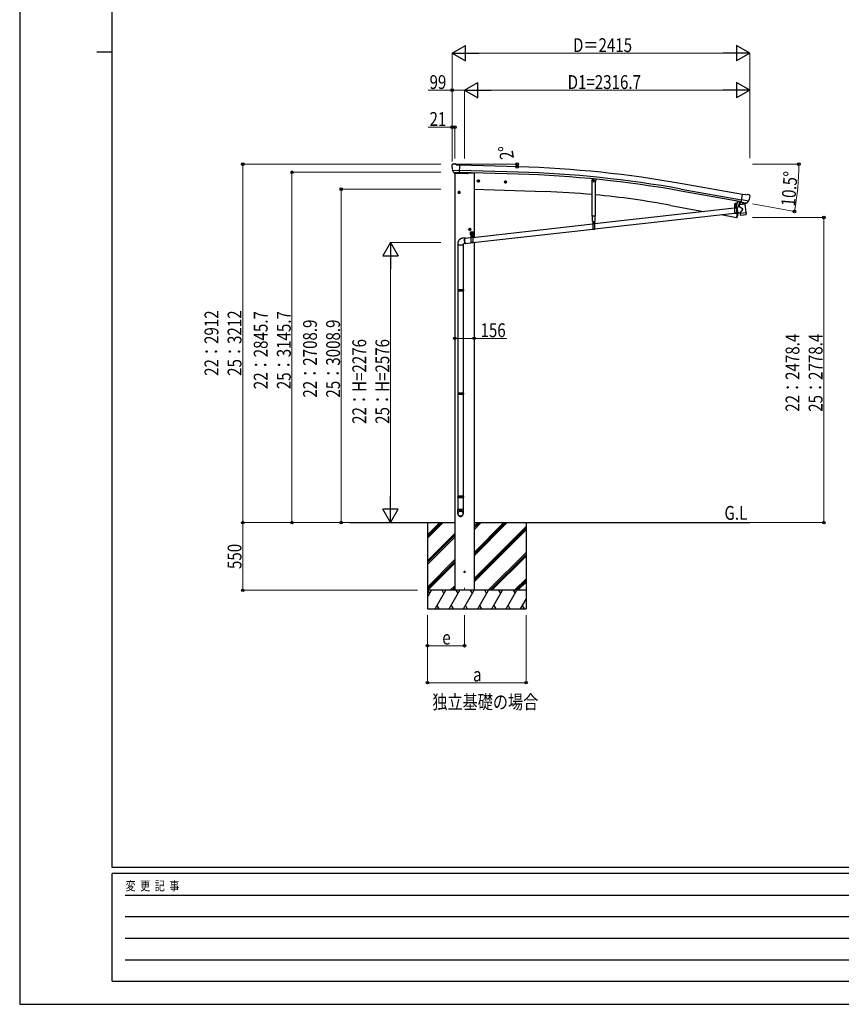
# Model space of a CAD drawing. Units: millimetres. Extents: x 0 to 21025, y 0 to 14850.
# Drawn here: x 0 to 6669, y 0 to 7997 of the extents above; entities that cross this region are included whole.
import ezdxf

# ---------------------------------------------------------------- set-up
doc = ezdxf.new("R2010")
doc.units = ezdxf.units.MM
doc.linetypes.add('YCENTER_1', pattern=[13, 10, -1, 1, -1])
doc.linetypes.add('YHIDDEN_1', pattern=[4, 3, -1])
for name, color, linetype, lineweight in [('USER1', 3, 'Continuous', 13), ('YKK_12', 2, 'Continuous', 13), ('YKK_13', 4, 'Continuous', 30), ('YKK_A1', 4, 'Continuous', 30), ('YKK_D', 6, 'Continuous', 13), ('YKK_ZWAK', 7, 'Continuous', 30)]:
    doc.layers.add(name, color=color, linetype=linetype, lineweight=lineweight)
doc.styles.add('text-b', font='extslim2.shx', dxfattribs={"width": 0.8, "bigfont": 'extfont2.shx'})

msp = doc.modelspace()

# ---------------------------------------------------------------- linework, layer by layer
at = {"layer": 'YKK_12'}
msp.add_line((5809.9, 6483), (5809.9, 6494.6), dxfattribs=at)
at = {"layer": 'YKK_12', "linetype": 'YCENTER_1'}
msp.add_line((3610.3, 3382), (3610.3, 3360), dxfattribs=at)
at = {"layer": 'YKK_13'}
for p, q in [((3509.2, 6817.7), (3509.1, 6816.4)), ((3510.1, 6819.8), (3515.3, 6824.8)), ((3518.9, 6826.1), (3532.6, 6825.8)), ((3546, 6819.4), (3533.9, 6825.5)), ((3546, 6819.4), (3572.6, 6818.7)), ((3570.9, 6753.8), (3572.6, 6818.7)), ((3512.2, 6775.6), (3512.6, 6774.7)), ((3512.3, 6775), (3571.4, 6773.4)), ((3512.6, 6774.7), (3512.7, 6774.5)), ((3524.7, 6756.2), (3512.7, 6774.5)), ((3527.2, 6755), (3534.9, 6754.8)), ((3529.2, 6755.8), (3527.9, 6751.1)), ((3527.9, 6751.1), (3631.4, 6747.5)), ((3535.2, 6754.7), (3534.9, 6754.8)), ((3560.7, 6754), (3535.2, 6754.7)), ((3560.9, 6754.1), (3560.7, 6754)), ((3560.9, 6754.1), (3570.9, 6753.8)), ((3637.5, 6754.9), (3636.4, 6751.2)), ((3723.3, 6694.7), (3716.8, 6690.9)), ((3716.8, 6690.9), (3716.8, 6683.4)), ((3716.8, 6683.4), (3723.3, 6679.7)), ((3723.3, 6694.7), (3729.8, 6690.9)), ((3729.8, 6683.4), (3723.3, 6679.7)), ((3729.8, 6690.9), (3729.8, 6683.4)), ((3943.2, 6687), (3936.7, 6683.3)), ((3936.7, 6683.3), (3936.7, 6675.7)), ((3936.7, 6675.7), (3943.2, 6672)), ((3943.2, 6687), (3949.7, 6683.3)), ((3949.7, 6675.7), (3943.2, 6672)), ((3949.7, 6683.3), (3949.7, 6675.7)), ((4645.7, 6704.9), (4644, 6687.3)), ((4646.7, 6684.1), (4644, 6687.3)), ((4646.7, 6684.1), (4670.6, 6681.8)), ((4648.1, 6402.9), (4648.1, 6684)), ((4655.6, 6695.2), (4659.6, 6697.5)), ((4655.6, 6690.6), (4655.6, 6695.2)), ((4659.6, 6688.3), (4655.6, 6690.6)), ((4663.6, 6695.2), (4659.6, 6697.5)), ((4659.6, 6688.3), (4663.6, 6690.6)), ((4663.6, 6690.6), (4663.6, 6695.2)), ((4670.6, 6681.8), (4673.9, 6684.5)), ((4671.1, 6682.2), (4671.1, 6402.9)), ((4675.5, 6702), (4673.9, 6684.5)), ((3567.1, 6601.7), (3560.6, 6598)), ((3560.6, 6598), (3560.6, 6590.4)), ((3560.6, 6590.4), (3567.1, 6586.7)), ((3567.1, 6601.7), (3573.6, 6598)), ((3573.6, 6590.4), (3567.1, 6586.7)), ((3573.6, 6598), (3573.6, 6590.4)), ((5855.9, 6514.3), (5867.1, 6578.2)), ((5893.4, 6573.6), (5867.1, 6578.2)), ((5893.4, 6573.6), (5906.5, 6577.1)), ((5921.1, 6574.8), (5907.8, 6577.1)), ((5924.3, 6572.7), (5928.6, 6566.7)), ((5929.1, 6564.4), (5928.9, 6563.3)), ((5817.2, 6489.3), (5802.2, 6489.3)), ((5802.2, 6489.3), (5802.2, 6487.3)), ((5817.2, 6487.3), (5802.2, 6487.3)), ((5802.4, 6487.3), (5817.4, 6487.3)), ((5802.4, 6487.3), (5802.4, 6422.3)), ((5803.8, 6490.8), (5816, 6490.8)), ((5803.8, 6489.3), (5803.8, 6490.8)), ((5803.8, 6489.3), (5816, 6489.3)), ((5804.2, 6500.4), (5804.9, 6500.8)), ((5804.2, 6496.3), (5804.2, 6500.4)), ((5804.2, 6496.3), (5804.9, 6495.8)), ((5804.2, 6495.4), (5804.9, 6495.8)), ((5804.2, 6490.8), (5804.2, 6495.4)), ((5815.7, 6490.8), (5804.2, 6490.8)), ((5814.9, 6500.8), (5804.9, 6500.8)), ((5804.9, 6495.8), (5814.9, 6495.8)), ((5814.9, 6495.8), (5804.9, 6495.8)), ((5807, 6496.3), (5807, 6500.4)), ((5807, 6490.8), (5807, 6495.4)), ((5812.8, 6496.3), (5812.8, 6500.4)), ((5812.8, 6490.8), (5812.8, 6495.4)), ((5815.7, 6500.4), (5814.9, 6500.8)), ((5815.7, 6496.3), (5814.9, 6495.8)), ((5815.7, 6495.4), (5814.9, 6495.8)), ((5815.7, 6496.3), (5815.7, 6500.4)), ((5815.7, 6490.8), (5815.7, 6495.4)), ((5816, 6490.8), (5816, 6489.3)), ((5817.4, 6487.3), (5817.4, 6422.3)), ((5823.9, 6523.3), (5817.7, 6489.7)), ((5825.8, 6522.9), (5819.6, 6489.4)), ((5841.8, 6521.2), (5833.3, 6475.1)), ((5841.8, 6521.2), (5841.9, 6521.7)), ((5887.3, 6498.1), (5841.9, 6492.5)), ((5843.7, 6477.3), (5841.9, 6492.5)), ((5855.1, 6515.6), (5842.6, 6499.6)), ((5842.6, 6499.6), (5843.5, 6492.7)), ((5856.1, 6515.7), (5855.1, 6515.6)), ((5865.7, 6512.6), (5855.9, 6514.3)), ((5859.3, 6513.4), (5857.7, 6513.7)), ((5917.5, 6523.3), (5859.3, 6533.6)), ((5896.4, 6506.5), (5859.3, 6513.4)), ((5865.3, 6511.9), (5867.1, 6497.3)), ((5865.7, 6512.6), (5866, 6512.4)), ((5866, 6512.4), (5891, 6508)), ((5894, 6504.4), (5868.5, 6496.6)), ((5885.4, 6501.7), (5885.9, 6497.9)), ((5887.3, 6498.1), (5895.6, 6430.6)), ((5891, 6508), (5891.3, 6508)), ((5898.9, 6506.7), (5891.3, 6508)), ((5894.6, 6506.2), (5894.7, 6505.4)), ((5897.9, 6506.2), (5896.4, 6506.5)), ((5901.6, 6507.4), (5917.1, 6522.9)), ((5917.2, 6523), (5917.1, 6522.9)), ((5917.7, 6523.9), (5917.2, 6523)), ((4671.1, 6402.9), (4648.1, 6402.9)), ((4650.2, 6357.8), (4650.2, 6402.9)), ((4667.1, 6340.8), (5802.4, 6468.5)), ((4667.1, 6298.6), (5802.4, 6426.2)), ((4669, 6402.9), (4669, 6357.8)), ((5817.4, 6422.3), (5802.4, 6422.3)), ((5808.4, 6473.3), (5807.4, 6473.3)), ((5807.4, 6473.3), (5807.4, 6472.3)), ((5807.4, 6472.3), (5808.4, 6472.3)), ((5810.4, 6475.3), (5809.4, 6475.3)), ((5809.4, 6475.3), (5809.4, 6474.3)), ((5809.4, 6471.3), (5809.5, 6470.3)), ((5809.5, 6470.3), (5810.5, 6470.3)), ((5810.4, 6474.3), (5810.4, 6475.3)), ((5810.5, 6470.3), (5810.4, 6471.3)), ((5812.4, 6473.3), (5811.4, 6473.3)), ((5811.4, 6472.3), (5812.4, 6472.3)), ((5812.4, 6472.3), (5812.4, 6473.3)), ((5817.4, 6470.2), (5820.6, 6470.5)), ((5817.4, 6427.9), (5829.4, 6429.3)), ((5824.7, 6428.7), (5817.6, 6390.4)), ((5843.7, 6477.3), (5820.2, 6472.3)), ((5820.2, 6472.3), (5829.8, 6427.5)), ((5820.6, 6470.7), (5820.6, 6470.7)), ((5829.8, 6427.5), (5849.3, 6431.7)), ((5829.8, 6427.5), (5829.8, 6427.5)), ((5869, 6459.3), (5843.7, 6477.3)), ((5869, 6459.3), (5849.3, 6431.7)), ((5850.2, 6425), (5849.3, 6431.7)), ((5850.2, 6425), (5872.9, 6427.8)), ((5850.3, 6423.5), (5850.2, 6425)), ((5851.9, 6411.1), (5850.3, 6423.5)), ((5851.9, 6411.2), (5851.9, 6411.2)), ((5852.5, 6409.9), (5852.5, 6409.9)), ((5854.1, 6409.4), (5874.8, 6411.9)), ((5872.9, 6427.8), (5895.6, 6430.6)), ((5874.8, 6411.9), (5895.6, 6414.5)), ((5895.6, 6430.6), (5895.8, 6429.1)), ((5895.7, 6429.1), (5895.8, 6429.1)), ((5895.8, 6429.1), (5897.3, 6416.7)), ((5897, 6415.4), (5897, 6415.4)), ((5897.2, 6416.7), (5897.2, 6416.7)), ((3678.1, 6229.7), (4652.1, 6339.2)), ((4650.2, 6357.8), (4669, 6357.8)), ((4652.1, 6357.8), (4667.1, 6357.8)), ((4652.1, 6357.8), (4652.1, 6292.8)), ((4658.1, 6343.8), (4657.1, 6343.8)), ((4657.1, 6343.8), (4657.1, 6342.8)), ((4657.1, 6342.8), (4658.1, 6342.8)), ((4660.1, 6345.8), (4659.1, 6345.8)), ((4659.1, 6345.8), (4659.1, 6344.8)), ((4659.1, 6341.8), (4659.1, 6340.8)), ((4659.1, 6340.8), (4660.1, 6340.8)), ((4660.1, 6344.8), (4660.1, 6345.8)), ((4660.1, 6340.8), (4660.1, 6341.8)), ((4662.1, 6343.8), (4661.1, 6343.8)), ((4661.1, 6342.8), (4662.1, 6342.8)), ((4662.1, 6342.8), (4662.1, 6343.8)), ((4667.1, 6357.8), (4667.1, 6292.8)), ((5818.5, 6390.3), (5817.6, 6390.4)), ((5818.5, 6390.3), (5819.6, 6390.1)), ((3654.1, 6301.7), (3647.6, 6298)), ((3647.6, 6298), (3647.6, 6290.4)), ((3647.6, 6290.4), (3654.1, 6286.7)), ((3654.1, 6301.7), (3660.6, 6298)), ((3660.6, 6290.4), (3654.1, 6286.7)), ((3658.1, 6273.7), (3683.1, 6273.7)), ((3658.1, 6253.7), (3658.1, 6273.7)), ((3658.1, 6253.7), (3661.6, 6253.7)), ((3660.6, 6298), (3660.6, 6290.4)), ((3661.8, 6262.6), (3660.9, 6262.6)), ((3660.9, 6262.6), (3660.9, 6261.8)), ((3660.9, 6261.8), (3661.8, 6261.8)), ((3661.6, 6248.7), (3661.6, 6253.7)), ((3661.6, 6250.7), (3679.6, 6250.7)), ((3661.6, 6248.7), (3679.6, 6248.7)), ((3663.5, 6264.4), (3662.7, 6264.4)), ((3662.7, 6264.4), (3662.7, 6263.5)), ((3662.7, 6260.9), (3662.7, 6260.1)), ((3662.7, 6260.1), (3663.5, 6260.1)), ((3663.1, 6248.7), (3678.1, 6248.7)), ((3663.1, 6248.7), (3663.1, 6183.7)), ((3663.5, 6263.5), (3663.5, 6264.4)), ((3663.5, 6260.1), (3663.5, 6260.9)), ((3664.3, 6252.3), (3676.8, 6252.3)), ((3664.3, 6250.7), (3664.3, 6252.3)), ((3676.8, 6250.7), (3664.3, 6250.7)), ((3664.8, 6262.6), (3664.4, 6262.6)), ((3664.4, 6261.8), (3664.8, 6261.8)), ((3664.5, 6253.8), (3676.7, 6253.8)), ((3664.5, 6252.3), (3664.5, 6253.8)), ((3664.5, 6252.3), (3676.7, 6252.3)), ((3664.8, 6263.4), (3665.6, 6263.8)), ((3664.8, 6259.2), (3664.8, 6263.4)), ((3664.8, 6259.2), (3665.6, 6258.8)), ((3664.8, 6258.4), (3665.6, 6258.8)), ((3664.8, 6253.8), (3664.8, 6258.4)), ((3676.4, 6253.8), (3664.8, 6253.8)), ((3675.6, 6263.8), (3665.6, 6263.8)), ((3665.6, 6258.8), (3675.6, 6258.8)), ((3675.6, 6258.8), (3665.6, 6258.8)), ((3667.7, 6259.2), (3667.7, 6263.4)), ((3667.7, 6253.8), (3667.7, 6258.4)), ((3670.6, 6276.2), (3670.6, 6244)), ((3673.5, 6259.2), (3673.5, 6263.4)), ((3673.5, 6253.8), (3673.5, 6258.4)), ((3676.4, 6263.4), (3675.6, 6263.8)), ((3676.4, 6259.2), (3675.6, 6258.8)), ((3676.4, 6258.4), (3675.6, 6258.8)), ((3676.4, 6259.2), (3676.4, 6263.4)), ((3676.8, 6262.6), (3676.4, 6262.6)), ((3676.4, 6261.8), (3676.8, 6261.8)), ((3676.4, 6253.8), (3676.4, 6258.4)), ((3676.7, 6253.8), (3676.7, 6252.3)), ((3676.8, 6252.3), (3676.8, 6250.7)), ((3678.5, 6264.4), (3677.7, 6264.4)), ((3677.7, 6264.4), (3677.7, 6263.5)), ((3677.7, 6260.9), (3677.7, 6260.1)), ((3677.7, 6260.1), (3678.5, 6260.1)), ((3678.1, 6187.4), (4652.1, 6296.9)), ((3678.1, 6248.7), (3678.1, 6183.7)), ((3678.5, 6263.5), (3678.5, 6264.4)), ((3678.5, 6260.1), (3678.5, 6260.9)), ((3680.2, 6262.6), (3679.4, 6262.6)), ((3679.4, 6261.8), (3680.2, 6261.8)), ((3679.6, 6253.7), (3683.1, 6253.7)), ((3679.6, 6248.7), (3679.6, 6253.7)), ((3680.2, 6261.8), (3680.2, 6262.6)), ((3683.1, 6253.7), (3683.1, 6273.7)), ((4667.1, 6292.8), (4652.1, 6292.8)), ((3555.6, 6176.6), (3555.6, 6166.6)), ((3601.6, 6166.6), (3555.6, 6166.6)), ((3557.6, 6166.6), (3557.6, 5804.2)), ((3614.9, 6224.5), (3591.5, 6221.7)), ((3599.6, 6166.6), (3599.6, 5804.2)), ((3619.7, 6178.8), (3601.6, 6176.6)), ((3601.6, 6166.6), (3601.6, 6176.6)), ((3610.3, 6211.4), (3610.4, 6213.9)), ((3610.3, 6208.7), (3610.3, 6211.4)), ((3610.4, 6205.9), (3610.3, 6208.7)), ((3610.4, 6213.9), (3610.7, 6216.2)), ((3610.5, 6203.1), (3610.4, 6205.9)), ((3610.8, 6200.2), (3610.5, 6203.1)), ((3610.7, 6216.2), (3611, 6218.3)), ((3610.9, 6212.3), (3610.8, 6209.8)), ((3610.8, 6209.8), (3610.8, 6207.1)), ((3610.8, 6207.1), (3610.9, 6204.4)), ((3611.2, 6197.3), (3610.8, 6200.2)), ((3611.1, 6214.6), (3610.9, 6212.3)), ((3610.9, 6204.4), (3611.1, 6201.6)), ((3611, 6218.3), (3611.5, 6220.1)), ((3611.4, 6216.7), (3611.1, 6214.6)), ((3611.1, 6201.6), (3611.5, 6198.9)), ((3611.7, 6194.6), (3611.2, 6197.3)), ((3611.8, 6218.5), (3611.4, 6216.7)), ((3611.5, 6220.1), (3612, 6221.7)), ((3611.5, 6198.9), (3611.9, 6196.1)), ((3612.3, 6191.9), (3611.7, 6194.6)), ((3612.3, 6220.1), (3611.8, 6218.5)), ((3611.9, 6196.1), (3612.4, 6193.5)), ((3612, 6221.7), (3612.7, 6222.9)), ((3612.9, 6221.3), (3612.3, 6220.1)), ((3613, 6189.4), (3612.3, 6191.9)), ((3612.4, 6193.5), (3613.1, 6191)), ((3612.7, 6222.9), (3613.4, 6223.8)), ((3613.6, 6222.2), (3612.9, 6221.3)), ((3613.7, 6187.1), (3613, 6189.4)), ((3613.1, 6191), (3613.7, 6188.7)), ((3613.4, 6223.8), (3614.1, 6224.3)), ((3614.3, 6222.7), (3613.6, 6222.2)), ((3613.7, 6188.7), (3614.5, 6186.6)), ((3614.5, 6185), (3613.7, 6187.1)), ((3613.9, 6222.4), (3663.1, 6228)), ((3614.1, 6224.3), (3615, 6224.5)), ((3615.1, 6222.9), (3614.3, 6222.7)), ((3614.5, 6186.6), (3615.3, 6184.8)), ((3615.3, 6183.1), (3614.5, 6185)), ((3615, 6224.5), (3615.8, 6224.3)), ((3615.9, 6222.7), (3615.1, 6222.9)), ((3615.3, 6184.8), (3616.1, 6183.2)), ((3616.2, 6181.6), (3615.3, 6183.1)), ((3615.8, 6224.3), (3616.7, 6223.8)), ((3616, 6222.7), (3615.9, 6222.7)), ((3616.1, 6183.2), (3617, 6182)), ((3617.1, 6180.4), (3616.2, 6181.6)), ((3616.7, 6223.8), (3617.6, 6222.9)), ((3617, 6182), (3617.8, 6181.1)), ((3617.9, 6179.5), (3617.1, 6180.4)), ((3617.6, 6222.9), (3617.6, 6222.9)), ((3617.8, 6181.1), (3618.7, 6180.5)), ((3618.8, 6178.9), (3617.9, 6179.5)), ((3618.4, 6180.7), (3663.1, 6185.7)), ((3618.7, 6180.5), (3619.5, 6180.4)), ((3619.7, 6178.8), (3618.8, 6178.9)), ((3619.5, 6180.4), (3620.3, 6180.5)), ((3620.5, 6178.9), (3619.7, 6178.8)), ((3620.3, 6180.5), (3620.8, 6181)), ((3621.2, 6179.5), (3620.5, 6178.9)), ((3621.9, 6180.4), (3621.2, 6179.5)), ((3622.3, 6181.1), (3621.9, 6180.4)), ((3678.1, 6183.7), (3663.1, 6183.7)), ((3669.1, 6234.7), (3668.1, 6234.7)), ((3668.1, 6234.7), (3668.1, 6233.7)), ((3668.1, 6233.7), (3669.1, 6233.7)), ((3671.1, 6236.7), (3670.1, 6236.7)), ((3670.1, 6236.7), (3670.1, 6235.7)), ((3670.1, 6232.7), (3670.1, 6231.7)), ((3670.1, 6231.7), (3671.1, 6231.7)), ((3671.1, 6235.7), (3671.1, 6236.7)), ((3671.1, 6231.7), (3671.1, 6232.7)), ((3673.1, 6234.7), (3672.1, 6234.7)), ((3672.1, 6233.7), (3673.1, 6233.7)), ((3673.1, 6233.7), (3673.1, 6234.7)), ((3555.6, 5802.2), (3556.6, 5804.2)), ((3601.6, 5802.2), (3555.6, 5802.2)), ((3555.6, 5802.2), (3555.6, 5794.2)), ((3601.6, 5794.2), (3555.6, 5794.2)), ((3555.6, 5794.2), (3556.6, 5792.2)), ((3600.6, 5804.2), (3556.6, 5804.2)), ((3600.6, 5792.2), (3556.6, 5792.2)), ((3557.6, 5792.2), (3557.6, 4965.1)), ((3599.6, 5792.2), (3599.6, 4965.1)), ((3601.6, 5802.2), (3600.6, 5804.2)), ((3601.6, 5794.2), (3600.6, 5792.2)), ((3601.6, 5802.2), (3601.6, 5794.2)), ((3555.6, 4963.1), (3556.6, 4965.1)), ((3601.6, 4963.1), (3555.6, 4963.1)), ((3555.6, 4963.1), (3555.6, 4955.1)), ((3600.6, 4965.1), (3556.6, 4965.1)), ((3601.6, 4963.1), (3600.6, 4965.1)), ((3601.6, 4963.1), (3601.6, 4955.1)), ((3601.6, 4955.1), (3555.6, 4955.1)), ((3555.6, 4955.1), (3556.6, 4953.1)), ((3600.6, 4953.1), (3556.6, 4953.1)), ((3557.6, 4953.1), (3557.6, 4126.1)), ((3599.6, 4953.1), (3599.6, 4126.1)), ((3601.6, 4955.1), (3600.6, 4953.1)), ((3555.6, 4124.1), (3556.6, 4126.1)), ((3601.6, 4124.1), (3555.6, 4124.1)), ((3555.6, 4124.1), (3555.6, 4116.1)), ((3601.6, 4116.1), (3555.6, 4116.1)), ((3555.6, 4116.1), (3556.6, 4114.1)), ((3600.6, 4126.1), (3556.6, 4126.1)), ((3600.6, 4114.1), (3556.6, 4114.1)), ((3557.6, 4114.1), (3557.6, 4020.1)), ((3599.6, 4114.1), (3599.6, 4020.1)), ((3601.6, 4124.1), (3600.6, 4126.1)), ((3601.6, 4116.1), (3600.6, 4114.1)), ((3601.6, 4124.1), (3601.6, 4116.1)), ((3555.6, 3985.9), (3555.6, 4020.1)), ((3601.6, 4020.1), (3555.6, 4020.1)), ((3601.6, 3985.9), (3601.6, 4020.1))]:
    msp.add_line(p, q, dxfattribs=at)
at = {"layer": 'YKK_13', "linetype": 'YCENTER_1'}
for p, q in [((3570.8, 6761.8), (3570.5, 6754.8)), ((3734.8, 6687.2), (3711.8, 6687.2)), ((3723.3, 6699.7), (3723.3, 6674.7)), ((3954.7, 6679.5), (3931.7, 6679.5)), ((3943.2, 6692), (3943.2, 6667)), ((4650.6, 6692.9), (4668.6, 6692.9)), ((4659.6, 6683.3), (4659.6, 6702.5)), ((3578.6, 6594.2), (3555.6, 6594.2)), ((3567.1, 6606.7), (3567.1, 6581.7)), ((5810, 6464.9), (5809.9, 6480.7)), ((5802, 6472.8), (5817.8, 6472.9)), ((4651.7, 6343.2), (4667.5, 6343.4)), ((4659.7, 6335.4), (4659.5, 6351.2)), ((3665.6, 6294.2), (3642.6, 6294.2)), ((3654.1, 6306.7), (3654.1, 6281.7)), ((3656.3, 6262.2), (3669.8, 6262.2)), ((3663.1, 6255.5), (3663.1, 6269)), ((3670.7, 6226.3), (3670.5, 6242.1)), ((3671.3, 6262.2), (3684.8, 6262.2)), ((3678.1, 6255.5), (3678.1, 6269)), ((3662.7, 6234.1), (3678.5, 6234.3))]:
    msp.add_line(p, q, dxfattribs=at)
at = {"layer": 'YKK_13', "linetype": 'YHIDDEN_1'}
for p, q in [((5802.4, 6485.3), (5817.4, 6485.3)), ((5832.1, 6520.8), (5832.7, 6521.7)), ((5837, 6519.9), (5836.7, 6520.9)), ((5817.4, 6426.8), (5802.4, 6426.8)), ((5817.4, 6424.3), (5802.4, 6424.3)), ((4652.1, 6355.8), (4667.1, 6355.8)), ((3663.1, 6246.7), (3678.1, 6246.7)), ((4667.1, 6297.3), (4652.1, 6297.3)), ((4667.1, 6294.8), (4652.1, 6294.8)), ((3678.1, 6188.2), (3663.1, 6188.2)), ((3678.1, 6185.7), (3663.1, 6185.7))]:
    msp.add_line(p, q, dxfattribs=at)
at = {"layer": 'YKK_13'}
for centre, radius in [((3622.5, 6751.8), 1.5), ((3723.3, 6687.2), 8.5), ((3723.3, 6687.2), 7.7), ((3723.3, 6687.2), 6.5), ((3943.2, 6679.5), 8.5), ((3943.2, 6679.5), 7.7), ((3943.2, 6679.5), 6.5), ((4659.6, 6692.9), 5), ((4659.6, 6692.9), 4.6), ((4659.6, 6692.9), 4), ((3567.1, 6594.2), 8.5), ((3567.1, 6594.2), 7.7), ((3567.1, 6594.2), 6.5), ((5809.9, 6472.8), 5.9), ((4659.6, 6343.3), 5.9), ((3654.1, 6294.2), 8.5), ((3654.1, 6294.2), 7.7), ((3654.1, 6294.2), 6.5), ((3670.6, 6234.2), 5.9)]:
    msp.add_circle(centre, radius, dxfattribs=at)
for centre, radius, start, end in [((3711.5, 6811.1), 202.4, 178.49591, 190.08741), ((3518.8, 6821.1), 5, 88.50239, 133.48943), ((3532.5, 6822.8), 3, 63.49591, 88.49591), ((3631.6, 6752.5), 5, 268, 344.5), ((5907.2, 6574.2), 3, 79.99591, 104.99591), ((5729.6, 6598.4), 202.4, 338.40466, 349.99591), ((5920.3, 6569.9), 5, 34.99591, 79.99591), ((5809.9, 6472.8), 7.5, 360, 180), ((5805.6, 6498.3), 2.56, 55.60926, 124.37776), ((5805.6, 6498.4), 2.56, 235.60926, 304.37776), ((5805.6, 6493.3), 2.56, 55.60926, 124.37776), ((5805, 6501.3), 0.5, 269.99351, 354.25434), ((5809.9, 6500.8), 4.5, 5.73268, 174.25434), ((5809.9, 6491.3), 9.55, 72.40555, 107.58146), ((5809.9, 6505.4), 9.55, 252.40555, 287.58146), ((5809.9, 6486.3), 9.55, 72.40555, 107.58146), ((5814.3, 6498.3), 2.56, 55.60926, 124.37776), ((5814.3, 6498.4), 2.56, 235.60926, 304.37776), ((5814.3, 6493.3), 2.56, 55.60926, 124.37776), ((5814.9, 6501.3), 0.5, 185.73268, 269.99351), ((5817.2, 6489.8), 0.5, 270, 349.5), ((5817.2, 6489.8), 2.5, 270, 349.5), ((5836, 6528.1), 8.23, 226.74025, 292.88091), ((5857.8, 6514.1), 0.5, 224.23754, 259.5), ((5864.7, 6511.7), 0.604, 10.79405, 82.40158), ((5868.1, 6497.5), 1.03, 191.03431, 292.96103), ((5893.7, 6505.3), 1, 287, 7), ((5895.1, 6506.2), 0.5, 79.5, 187), ((5898, 6506.7), 0.5, 259.5, 294.76246), ((5808.4, 6474.3), 1, 270.44324, 0.44324), ((5808.4, 6471.3), 1, 0.44324, 90.44324), ((5811.4, 6474.3), 1, 180.44324, 270.44324), ((5811.4, 6471.3), 1, 90.44324, 180.44324), ((4971.2, 6683), 900, 341.13919, 343.57137), ((5853.8, 6411.4), 2, 187, 228.3929), ((5853.8, 6411.4), 2, 228.40963, 277), ((5895.3, 6416.5), 2, 277, 325.59037), ((5895.3, 6416.5), 2, 325.61302, 7), ((4659.6, 6343.3), 7.5, 360, 180), ((4658.1, 6344.8), 1, 270.44324, 0.44324), ((4658.1, 6341.8), 1, 0.44324, 90.44324), ((4661.1, 6344.8), 1, 180.44324, 270.44324), ((4661.1, 6341.8), 1, 90.44324, 180.44324), ((5820.1, 6393.1), 3, 261.5, 341.13919), ((3663.1, 6262.2), 4.75, 45.00995, 291.31365), ((3661.8, 6263.5), 0.86, 270, 0), ((3661.8, 6260.9), 0.86, 0, 90), ((3670.6, 6234.2), 7.5, 360, 180), ((3664.4, 6263.5), 0.86, 180, 270), ((3664.4, 6260.9), 0.86, 90, 180), ((3666.3, 6261.2), 2.56, 55.61575, 124.38425), ((3666.3, 6261.4), 2.56, 235.61575, 304.38425), ((3666.3, 6256.2), 2.56, 55.61575, 124.38425), ((3665.6, 6264.3), 0.5, 270, 354.26083), ((3670.6, 6263.8), 4.5, 5.73917, 174.26083), ((3670.6, 6254.2), 9.55, 72.41205, 107.58795), ((3670.6, 6268.4), 9.55, 252.41205, 287.58795), ((3670.6, 6249.2), 9.55, 72.41205, 107.58795), ((3674.9, 6261.2), 2.56, 55.61575, 124.38425), ((3674.9, 6261.4), 2.56, 235.61575, 304.38425), ((3674.9, 6256.2), 2.56, 55.61575, 124.38425), ((3678.1, 6262.2), 4.75, 248.68635, 134.99005), ((3675.6, 6264.3), 0.5, 185.73917, 270), ((3676.8, 6263.5), 0.86, 270, 0), ((3676.8, 6260.9), 0.86, 0, 90), ((3679.4, 6263.5), 0.86, 180, 270), ((3679.4, 6260.9), 0.86, 90, 180), ((3669.1, 6235.7), 1, 270.44324, 0.44324), ((3669.1, 6232.7), 1, 0.44324, 90.44324), ((3672.1, 6235.7), 1, 180.44324, 270.44324), ((3672.1, 6232.7), 1, 90.44324, 180.44324)]:
    msp.add_arc(centre, radius, start, end, dxfattribs=at)
for centre, major_axis, ratio, start_param, end_param in [((3512.2, 6817.7), (-2.62, -1.47), 0.997474, 4.96062, 5.746529), ((3504.6, 6821.5), (15.1, 4.4), 0.101033, 0.307812, 0.308043), ((3527.2, 6757.9), (-1.46, -2.63), 0.997631, 5.80419, 6.600612), ((3527.4, 6758.1), (3.36, 2.38), 0.650902, 4.095823, 4.168633), ((3527.3, 6758), (-1.46, -2.63), 0.997631, 0.390237, 0.478995), ((5926.1, 6565), (1.73, -2.47), 0.99628, 0.783535, 1.570796), ((3578.6, 3987.7), (-23, 0), 0.996195, 3.141593, 6.283185), ((3578.6, 3985.9), (-23, 0), 0.996195, 3.141593, 6.283185), ((3578.6, 3985.9), (0, -23.4), 0.981806, 4.712389, 7.853982)]:
    msp.add_ellipse(centre, major_axis=major_axis, ratio=ratio, start_param=start_param, end_param=end_param, dxfattribs=at)
at = {"layer": 'YKK_13', "extrusion": (1e-16, 0, -1)}
msp.add_ellipse((5899.4, 6509.7), major_axis=(0.9, -2.87), ratio=0.997631, start_param=0.390237, end_param=0.478995, dxfattribs=at)
at = {"layer": 'YKK_13', "extrusion": (0, 0, -1)}
for centre, major_axis, ratio, start_param, end_param in [((5899.4, 6509.8), (-2.82, 3), 0.650902, 4.095823, 4.168633), ((5899.5, 6509.6), (0.9, -2.87), 0.997631, 5.80419, 6.600612)]:
    msp.add_ellipse(centre, major_axis=major_axis, ratio=ratio, start_param=start_param, end_param=end_param, dxfattribs=at)
at = {"layer": 'YKK_13'}
msp.add_ellipse((3578.6, 3985.9), major_axis=(21, 0), ratio=0.996195, dxfattribs=at)
msp.add_open_spline([(3591.5, 6221.7), (3590.2, 6221.5), (3587.1, 6220.8), (3582.5, 6219.1), (3577.8, 6216.7), (3573.4, 6213.8), (3569.4, 6210.3), (3565.8, 6206.5), (3562.8, 6202.2), (3560.2, 6197.6), (3558.1, 6192.7), (3556.6, 6187.5), (3555.7, 6182.1), (3555.6, 6178.5), (3555.6, 6176.6)], degree=3, knots=[0.2790948, 0.2790948, 0.2790948, 0.2790948, 0.3253646, 0.3875491, 0.4489035, 0.5097501, 0.5703099, 0.6307475, 0.6911972, 0.7517962, 0.8127183, 0.8741828, 0.9364908, 1, 1, 1, 1], dxfattribs=at)
at = {"layer": 'YKK_A1'}
for p, q in [((4050.4, 6802.5), (3572.6, 6816.6)), ((4049.1, 6759.3), (3570.3, 6773.4)), ((4048.6, 6742.5), (3571, 6756.6)), ((5866.8, 6576.5), (5378, 6664.4)), ((3688.1, 6621.4), (4264.6, 6601.2)), ((5856.4, 6517.4), (5367.4, 6605.3)), ((5370.4, 6621.8), (5859.3, 6534)), ((5286.7, 6489.3), (5551.3, 6440.3)), ((5841.7, 6520.3), (5833.3, 6475.1)), ((5693.3, 6414), (5817.7, 6390.9)), ((5824.7, 6428.7), (5817.7, 6390.9)), ((2679, 3912.5), (3532.6, 3912.5)), ((3310.3, 3912.5), (3310.3, 3212.5)), ((3310.3, 3785.4), (3437.5, 3912.5)), ((3310.3, 3799.5), (3423.3, 3912.5)), ((3310.3, 3813.7), (3409.2, 3912.5)), ((3688.1, 3912.5), (5927.1, 3912.5)), ((3688.1, 3642.6), (3958, 3912.5)), ((3688.1, 3656.8), (3943.8, 3912.5)), ((3688.1, 3670.9), (3929.7, 3912.5)), ((3688.1, 3854.8), (3745.8, 3912.5)), ((3688.1, 3868.9), (3731.7, 3912.5)), ((3688.1, 3883), (3717.6, 3912.5)), ((3688.1, 3458.8), (4110.3, 3881)), ((3688.1, 3444.6), (4110.3, 3866.9)), ((3688.1, 3430.5), (4110.3, 3852.7)), ((4110.3, 3912.5), (4110.3, 3212.5)), ((3310.3, 3601.5), (3532.6, 3823.8)), ((3310.3, 3587.4), (3532.6, 3809.6)), ((3310.3, 3573.2), (3532.6, 3795.5)), ((3310.3, 3389.4), (3532.6, 3611.6)), ((3804, 3362.5), (4110.3, 3668.9)), ((3818.1, 3362.5), (4110.3, 3654.7)), ((3832.2, 3362.5), (4110.3, 3640.6)), ((3310.3, 3375.2), (3532.6, 3597.5)), ((3311.7, 3362.5), (3532.6, 3583.4)), ((4016.1, 3362.5), (4110.3, 3456.8)), ((4030.2, 3362.5), (4110.3, 3442.6)), ((4110.3, 3362.5), (3310.3, 3362.5)), ((3310.3, 3305.9), (3343, 3362.5)), ((3328, 3336.5), (3313, 3362.5)), ((3371.9, 3212.5), (3458.5, 3362.5)), ((3443.5, 3336.5), (3428.5, 3362.5)), ((3487.4, 3212.5), (3574, 3362.5)), ((3495.6, 3362.5), (3532.6, 3399.5)), ((3509.7, 3362.5), (3532.6, 3385.4)), ((3523.9, 3362.5), (3532.6, 3371.2)), ((3559, 3336.5), (3544, 3362.5)), ((3602.8, 3212.5), (3689.4, 3362.5)), ((3674.4, 3336.5), (3659.4, 3362.5)), ((3718.3, 3212.5), (3804.9, 3362.5)), ((3789.9, 3336.5), (3774.9, 3362.5)), ((3833.8, 3212.5), (3920.4, 3362.5)), ((3905.4, 3336.5), (3890.4, 3362.5)), ((3949.2, 3212.5), (4035.8, 3362.5)), ((4005.8, 3362.5), (4020.8, 3336.5)), ((4044.4, 3362.5), (4110.3, 3428.5)), ((4064.7, 3212.5), (4110.3, 3291.5)), ((3310.3, 3212.5), (4110.3, 3212.5)), ((3386.9, 3238.5), (3401.9, 3212.5)), ((3502.4, 3238.5), (3517.4, 3212.5)), ((3617.8, 3238.5), (3632.8, 3212.5)), ((3733.3, 3238.5), (3748.3, 3212.5)), ((3848.8, 3238.5), (3863.8, 3212.5)), ((3964.2, 3238.5), (3979.2, 3212.5)), ((4079.7, 3238.5), (4094.7, 3212.5))]:
    msp.add_line(p, q, dxfattribs=at)
at = {"layer": 'YKK_A1', "ltscale": 2}
for p, q in [((3532.6, 6751), (3532.6, 3362.5)), ((3637, 6753.3), (3688.1, 6751.5)), ((3688.1, 6751.5), (3688.1, 6230.8)), ((3688.1, 6188.5), (3688.1, 3362.5)), ((3610.6, 3521.5), (3610.6, 3503.5)), ((3601.6, 3512.5), (3619.6, 3512.5)), ((3688.1, 3362.5), (3532.6, 3362.5))]:
    msp.add_line(p, q, dxfattribs=at)
msp.add_circle((3610.6, 3512.5), 5, dxfattribs=at)
at = {"layer": 'YKK_A1'}
for centre, radius, start, end in [((3784.8, -2199), 9005.4, 79.80979, 88.30979), ((3784.8, -2199), 8945.4, 79.80979, 88.30979), ((3784.8, -2199), 8962.2, 79.80979, 88.30979), ((4022.5, -331.7), 6937.2, 84.82602, 88), ((4022.5, -331.7), 6937.2, 79.5, 84.63526)]:
    msp.add_arc(centre, radius, start, end, dxfattribs=at)
at = {"layer": 'YKK_D', "lineweight": -2}
for p, q in [((3511.5, 7724.5), (3619.8, 7787)), ((3619.8, 7662), (3619.8, 7787)), ((5927.1, 7724.5), (5818.8, 7787)), ((5818.8, 7787), (5818.8, 7662)), ((3511.5, 7724.5), (3619.8, 7662)), ((3511.5, 7724.5), (3728, 7724.5)), ((5927.1, 7724.5), (5710.5, 7724.5)), ((5927.1, 7724.5), (5818.8, 7662)), ((3610.3, 7424.5), (3718.6, 7487)), ((3718.6, 7362), (3718.6, 7487)), ((5927.1, 7424.5), (5818.8, 7487)), ((5818.8, 7487), (5818.8, 7362)), ((3610.3, 7424.5), (3718.6, 7362)), ((3610.3, 7424.5), (3826.8, 7424.5)), ((5927.1, 7424.5), (5710.5, 7424.5)), ((5927.1, 7424.5), (5818.8, 7362)), ((3010.3, 6188.5), (2947.8, 6080.3)), ((3010.3, 6188.5), (3072.8, 6080.3)), ((3010.3, 6188.5), (3010.3, 5972)), ((2947.8, 6080.3), (3072.8, 6080.3)), ((3010.3, 3912.5), (3010.3, 4129)), ((3010.3, 3912.5), (2947.8, 4020.8)), ((3072.8, 4020.8), (2947.8, 4020.8)), ((3010.3, 3912.5), (3072.8, 4020.8))]:
    msp.add_line(p, q, dxfattribs=at)
at = {"layer": 'YKK_D'}
for p, q in [((3511.5, 6846.5), (3511.5, 7725.5)), ((3636.5, 7724.5), (5802.1, 7724.5)), ((5927.1, 6871.9), (5927.1, 7725.5)), ((3511.5, 7424.5), (3317, 7424.5)), ((3511.5, 6846.5), (3511.5, 7425.5)), ((3610.3, 7424.5), (3511.5, 7424.5)), ((3610.3, 6870.9), (3610.3, 7425.5)), ((3610.3, 6871.9), (3610.3, 7425.5)), ((3735.3, 7424.5), (5802.1, 7424.5)), ((5927.1, 6871.9), (5927.1, 7425.5)), ((3511.5, 7124.5), (3317, 7124.5)), ((3511.5, 6846.5), (3511.5, 7125.5)), ((3532.6, 7124.5), (3511.5, 7124.5)), ((3532.6, 6870.9), (3532.6, 7125.5)), ((3418, 6824.5), (1809.3, 6824.5)), ((1810.3, 6824.5), (1810.3, 3912.5)), ((3526.4, 6824.5), (4039.2, 6824.5)), ((5949.4, 6824.5), (6325.1, 6824.5)), ((3418, 6758.2), (2209.3, 6758.2)), ((2210.3, 3912.5), (2210.3, 6758.2)), ((3418, 6621.4), (2609.3, 6621.4)), ((2610.3, 6621.4), (2610.3, 3912.5)), ((5949.3, 6501.8), (6289.6, 6438.7)), ((5949.4, 6390.9), (6528.1, 6390.9)), ((6527.1, 6390.9), (6527.1, 3912.5)), ((3418, 6188.5), (3009.3, 6188.5)), ((3010.3, 4037.5), (3010.3, 6063.5)), ((3532.6, 5408.9), (3688.1, 5408.9)), ((3688.1, 5408.9), (3954.6, 5408.9)), ((2678, 3912.5), (1809.3, 3912.5)), ((2678, 3912.5), (1809.3, 3912.5)), ((1810.3, 3362.5), (1810.3, 3912.5)), ((2678, 3912.5), (2609.3, 3912.5)), ((5928.1, 3912.5), (6528.1, 3912.5)), ((3229.7, 3362.5), (1809.3, 3362.5)), ((3310.3, 3161.5), (3310.3, 2611.5)), ((3310.3, 3161.5), (3310.3, 2911.5)), ((3610.3, 3161.5), (3610.3, 2911.5)), ((4110.3, 3161.5), (4110.3, 2611.5)), ((3610.3, 2912.5), (3310.3, 2912.5)), ((4110.3, 2612.5), (3310.3, 2612.5))]:
    msp.add_line(p, q, dxfattribs=at)
at = {"layer": 'YKK_D', "linetype": 'ByBlock', "lineweight": -2}
for centre in [(3511.5, 7424.5), (3511.5, 7124.5), (3532.6, 7124.5), (1810.3, 6824.5), (4037.9, 6802.9), (4038.2, 6824.5), (6324.1, 6824.5), (2210.3, 6758.2), (2610.3, 6621.4), (6288.6, 6438.9), (6527.1, 6390.9), (3532.6, 5408.9), (3688.1, 5408.9), (1810.3, 3912.5), (1810.3, 3912.5), (2210.3, 3912.5), (2610.3, 3912.5), (6527.1, 3912.5), (1810.3, 3362.5), (3310.3, 2912.5), (3610.3, 2912.5), (3310.3, 2612.5), (4110.3, 2612.5)]:
    msp.add_circle(centre, 10.6, dxfattribs=at)
at = {"layer": 'YKK_D'}
for centre, radius, start, end in [((3305.2, 6824.5), 733, 358.31001, 360), ((4208.1, 6824.5), 2116, 349.5, 0)]:
    msp.add_arc(centre, radius, start, end, dxfattribs=at)
at = {"layer": 'YKK_ZWAK'}
for p, q in [((0, 14850), (0, 0)), ((750, 1112.5), (750, 14362.5)), ((625, 7737.5), (750, 7737.5)), ((20250, 1112.5), (750, 1112.5)), ((7250, 1062.5), (750, 1062.5)), ((750, 187.5), (750, 1062.5)), ((856.3, 887.5), (7125, 887.5)), ((856.3, 712.5), (7125, 712.5)), ((856.3, 537.5), (7125, 537.5)), ((856.3, 362.5), (7125, 362.5)), ((750, 187.5), (7250, 187.5)), ((0, 0), (21025, 0))]:
    msp.add_line(p, q, dxfattribs=at)

# ---------------------------------------------------------------- texts
at = {"layer": 'USER1', "style": 'text-b', "width": 0.8}
for s, p in [('G.L', (5720.9, 3935.2)), ('独立基礎の場合', (3350, 2399.5))]:
    msp.add_text(s, height=112.5, dxfattribs=at).set_placement(p)
at = {"layer": 'YKK_D', "style": 'text-b', "width": 0.8}
for s, p in [('D＝2415', (4491.3, 7734.5)), ('99', (3327, 7434.5)), ('D1=2316.7', (4447.7, 7434.5)), ('21', (3327, 7134.5)), ('156', (3740.6, 5418.9)), ('e', (3430.3, 2922.5)), ('a', (3680.3, 2622.5))]:
    msp.add_text(s, height=112.5, dxfattribs=at).set_placement(p)
for s, rotation, p in [('2°', 99.16724, (4013.3, 6871.9)), ('10.5°', 85.3557, (6292.8, 6477.5)), ('22：2912', 90, (1612.8, 5104.5)), ('25：3212', 90, (1800.3, 5104.5)), ('22：2845.7', 90, (2012.8, 4996.4)), ('25：3145.7', 90, (2200.3, 4996.4)), ('22：2708.9', 90, (2412.8, 4927.9)), ('25：3008.9', 90, (2600.3, 4927.9)), ('22：2478.4', 90, (6329.6, 4812.7)), ('25：2778.4', 90, (6517.1, 4812.7)), ('22：H=2276', 90, (2812.8, 4714.5)), ('25：H=2576', 90, (3000.3, 4714.5)), ('550', 90, (1800.3, 3535.5))]:
    msp.add_text(s, height=112.5, rotation=rotation, dxfattribs=at).set_placement(p)
at = {"layer": 'YKK_ZWAK', "style": 'text-b', "width": 0.8}
msp.add_text('変  更  記  事', height=75, dxfattribs=at).set_placement((859.2, 925))

doc.saveas('drawing.dxf')
